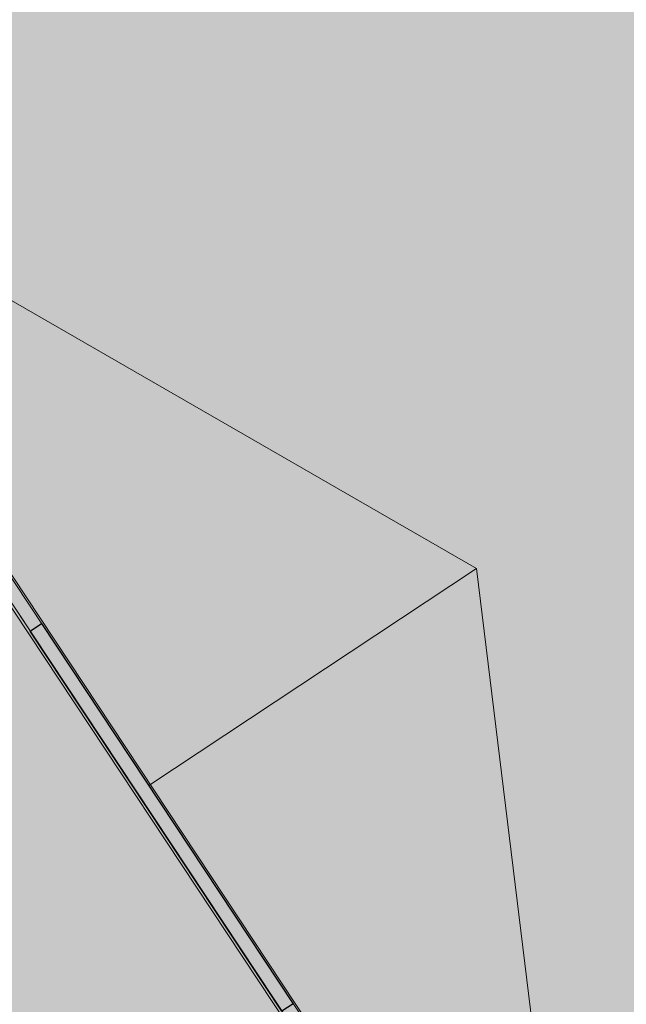
# Model space of a CAD drawing. Units: metres. Extents: x 547791 to 4213462, y 1086072 to 6580086.
# Drawn here: x 549766 to 549772, y 6577458 to 6577469 of the extents above; entities that cross this region are included whole.
import ezdxf

# ---------------------------------------------------------------- set-up
doc = ezdxf.new("R2010")
doc.units = ezdxf.units.M
doc.layers.get('0').update_dxf_attribs({"lineweight": 0})
doc.layers.add('B_ESP_teed', color=7, linetype='Continuous', lineweight=0, true_color=0x050505)

# ---------------------------------------------------------------- blocks, each defined once
blk = doc.blocks.new('2217_AR_05-Aaviku$0$_hoone-juurdepaasuta')
at = {"linetype": 'Continuous', "lineweight": 0, "true_color": 0x7aafdf, "transparency": 33554687}
h = blk.add_hatch(color=143, dxfattribs=at)
h.dxf.hatch_style = 1
h.paths.add_polyline_path([(63.825, 178.866), (63.825, 38.476), (426.533, 38.506), (426.533, 178.866)])
h.paths.add_polyline_path([(212.636, 53.277), (203.896, 53.277), (203.896, 39.086), (212.636, 39.086)], flags=16)
at = {"linetype": 'Continuous', "lineweight": 0, "true_color": 0xbf0000}
blk.add_hatch(color=12, dxfattribs=at).paths.add_polyline_path([(299.973, 38.506), (299.973, 38.656), (304.974, 38.656), (304.974, 38.506)])
at = {"linetype": 'Continuous', "lineweight": 0, "true_color": 0xd9d9d9, "transparency": 33554687}
h = blk.add_hatch(color=254, dxfattribs=at)
h.dxf.hatch_style = 1
h.paths.add_polyline_path([(302.13, 22.131), (301.892, 22.384), (301.661, 22.643), (301.437, 22.91), (301.222, 23.182), (301.014, 23.461), (300.814, 23.745), (300.623, 24.035), (300.44, 24.331), (300.353, 24.481), (300.353, 31.653), (304.974, 31.653), (304.974, 38.506), (216.207, 38.506), (216.207, 30.555), (209.966, 30.555), (209.966, 38.506), (186.369, 38.506), (186.369, 38.476), (63.825, 38.476), (43.825, 18.474), (191.42, 18.485), (292.563, 18.487), (292.563, 18.492), (303.973, 18.493), (303.973, 20.582), (303.706, 20.769), (303.427, 20.977), (303.154, 21.192), (302.888, 21.416), (302.629, 21.647), (302.376, 21.885)])
at = {"color": 7, "linetype": 'Continuous', "lineweight": 0}
for p, q in [((302.103, 42.966), (293.47, 38.656)), ((302.103, 42.966), (310.737, 38.656)), ((302.103, 42.966), (302.103, 38.656)), ((212.896, 38.676), (426.363, 38.676)), ((305.324, 38.656), (291.673, 38.656)), ((216.207, 38.506), (426.533, 38.506)), ((426.563, 38.476), (216.237, 38.476)), ((291.673, 38.506), (305.324, 38.506))]:
    blk.add_line(p, q, dxfattribs=at)
at = {"color": 1, "linetype": 'Continuous', "lineweight": 30}
for p, q in [((299.973, 38.506), (299.973, 38.656)), ((299.973, 38.656), (304.974, 38.656)), ((304.974, 38.656), (304.974, 38.506)), ((304.974, 38.506), (299.973, 38.506))]:
    blk.add_line(p, q, dxfattribs=at)
blk.add_line((149.492, 38.506), (426.533, 38.506))
at = {"color": 253, "linetype": 'Continuous', "lineweight": 0, "true_color": 0xadadad}
blk.add_line((216.207, 38.506), (304.974, 38.506), dxfattribs=at)
blk = doc.blocks.new('2217_AR_05-Aaviku')
at = {"rotation": 303.5185964986056}
blk.add_blockref('2217_AR_05-Aaviku$0$_hoone-juurdepaasuta', (551049.837, 6578293.132), dxfattribs=at)

msp = doc.modelspace()

# ---------------------------------------------------------------- block references
at = {"layer": 'B_ESP_teed'}
msp.add_blockref('2217_AR_05-Aaviku', (-1481.806, -601.952), dxfattribs=at)

doc.saveas('drawing.dxf')
